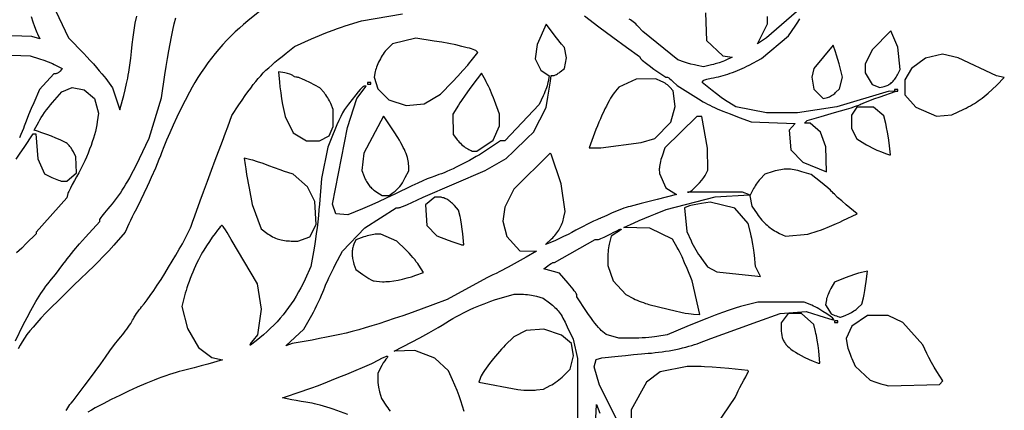
# Model space of a CAD drawing. Extents: x -6.4 to 6.4, y -6.4 to 6.4.
# Drawn here: x 0.1 to 6.4, y -1 to 1.5 of the extents above; entities that cross this region are included whole.
import ezdxf

# ---------------------------------------------------------------- set-up
doc = ezdxf.new("R2010")
doc.units = 0
doc.layers.add('LAYER_1', color=18, linetype='CONTINUOUS')

msp = doc.modelspace()

# ---------------------------------------------------------------- linework, layer by layer
at = {"layer": 'LAYER_1'}
for points in [[(0.3165, 1.6306), (0.4186, 1.4159), (0.5149, 1.3159), (0.5352, 1.2947), (0.5558, 1.2725), (0.5762, 1.2501), (0.5958, 1.2281), (0.614, 1.2071), (0.6304, 1.1879), (0.6442, 1.171), (0.6549, 1.1572), (0.6986, 1.0984), (0.7451, 0.9582), (0.7626, 1.0198), (0.7705, 1.05), (0.7794, 1.0864), (0.7881, 1.1246), (0.7954, 1.1599), (0.7987, 1.1775), (0.802, 1.1974), (0.8086, 1.2417), (0.8143, 1.287), (0.8166, 1.3084), (0.8185, 1.328), (0.8229, 1.3738), (0.8286, 1.4196), (0.8354, 1.4649), (0.8432, 1.5094), (0.8521, 1.553)], [(5.1108, 1.6358), (4.8564, 1.4157), (4.8004, 1.378), (4.8627, 1.5049), (4.8627, 1.5517)], [(1.6342, 1.5841), (1.5593, 1.5241), (1.532, 1.5014), (1.5049, 1.4777), (1.478, 1.4529), (1.4516, 1.4271), (1.4256, 1.4005), (1.4001, 1.373), (1.3752, 1.3447), (1.3509, 1.3159), (1.3273, 1.2864), (1.3044, 1.2564), (1.2824, 1.226), (1.2612, 1.1952), (1.241, 1.1642), (1.2218, 1.133), (1.2037, 1.1016), (1.1867, 1.0703), (1.1593, 1.017), (1.1328, 0.9638), (1.1075, 0.9114), (1.0837, 0.8605), (1.0618, 0.8117), (1.0421, 0.7659), (1.0249, 0.7238), (1.0106, 0.6861), (1.0031, 0.6661), (0.9936, 0.6423), (0.9706, 0.5871), (0.9445, 0.5276), (0.9313, 0.4983), (0.9184, 0.4707), (0.8576, 0.3418), (0.8417, 0.3138), (0.8336, 0.2988), (0.8236, 0.2787), (0.8129, 0.2562), (0.8027, 0.2337), (0.7796, 0.1817), (0.7066, 0.0993), (0.6741, 0.0633), (0.6395, 0.0262), (0.607, -0.0075), (0.5808, -0.0336), (0.4527, -0.1564), (0.3992, -0.2081), (0.3521, -0.2542), (0.3108, -0.2953), (0.2747, -0.3319), (0.2433, -0.3647), (0.2161, -0.3943), (0.1926, -0.4212), (0.1722, -0.4461), (0.1543, -0.4695), (0.1385, -0.4922), (0.1242, -0.5145), (0.1108, -0.5372), (0.0979, -0.5609)], [(0.4039, -0.9517), (0.4076, -0.9451), (0.4136, -0.9344), (0.4206, -0.9235), (0.4278, -0.9135), (0.4342, -0.9058), (0.4484, -0.8909), (0.5189, -0.7967), (0.5513, -0.753), (0.5875, -0.7036), (0.6231, -0.6545), (0.6535, -0.612), (0.6819, -0.5728), (0.7116, -0.5331), (0.7392, -0.4976), (0.751, -0.4828), (0.7611, -0.4708), (0.7702, -0.4598), (0.7796, -0.4478), (0.7889, -0.4353), (0.798, -0.4226), (0.8064, -0.4101), (0.814, -0.3982), (0.8205, -0.3873), (0.8257, -0.3777), (0.8307, -0.3683), (0.8368, -0.3579), (0.8437, -0.3469), (0.8512, -0.3355), (0.8591, -0.3241), (0.8672, -0.3132), (0.8752, -0.3029), (0.8829, -0.2937), (0.8991, -0.2739), (0.9177, -0.2494), (0.9381, -0.2211), (0.9601, -0.1893), (0.9831, -0.1549), (1.0069, -0.1185), (1.031, -0.0806), (1.055, -0.0419), (1.0785, -0.0031), (1.1013, 0.0351), (1.1227, 0.0723), (1.1425, 0.1076), (1.1603, 0.1406), (1.1757, 0.1705), (1.1882, 0.1967), (1.1933, 0.2082), (1.1976, 0.2185), (1.2076, 0.2452), (1.2221, 0.2848), (1.2564, 0.381), (1.2766, 0.4378), (1.3013, 0.5053), (1.3272, 0.5751), (1.3513, 0.6388), (1.3967, 0.7588), (1.4164, 0.8116), (1.4306, 0.8505), (1.4561, 0.922), (1.5023, 0.9905), (1.5227, 1.0207), (1.5418, 1.0484), (1.5597, 1.0737), (1.5768, 1.097), (1.5931, 1.1185), (1.6091, 1.1385), (1.6249, 1.1574), (1.6408, 1.1753), (1.657, 1.1925), (1.6739, 1.2094), (1.6916, 1.2261), (1.7104, 1.2431), (1.7306, 1.2604), (1.7523, 1.2785), (1.776, 1.2976), (1.8017, 1.3179), (1.8548, 1.3596), (1.9643, 1.4092), (1.9885, 1.4198), (2.0151, 1.4311), (2.0433, 1.4425), (2.0722, 1.4539), (2.1009, 1.4648), (2.1287, 1.475), (2.1545, 1.484), (2.1776, 1.4916), (2.2813, 1.5244), (2.5432, 1.569)], [(4.4688, 1.5746), (4.4755, 1.3981), (4.5795, 1.3014), (4.639, 1.293), (4.599, 1.2744), (4.59, 1.2704), (4.5795, 1.2662), (4.5558, 1.2577), (4.5309, 1.25), (4.519, 1.2467), (4.5079, 1.2439), (4.4567, 1.2322), (4.4168, 1.2397), (4.3981, 1.2438), (4.3765, 1.2494), (4.3548, 1.2557), (4.3355, 1.2621), (4.294, 1.277), (4.0714, 1.4561), (4.0397, 1.4899), (4.0327, 1.497), (4.025, 1.5042), (4.0167, 1.5112), (4.0082, 1.518), (3.9998, 1.5242), (3.9915, 1.5297), (3.9839, 1.5343)], [(0.1813, 1.5505), (0.1915, 1.5181), (0.2024, 1.4868), (0.2125, 1.4599), (0.2169, 1.4494), (0.2206, 1.4413), (0.2368, 1.4089), (0.1856, 1.4252), (-0.3929, 1.4425)], [(0.0814, -0.5084), (0.1309, -0.4083), (0.1551, -0.3603), (0.1779, -0.3171), (0.1997, -0.278), (0.2104, -0.2598), (0.221, -0.2423), (0.2316, -0.2255), (0.2422, -0.2092), (0.2529, -0.1933), (0.2639, -0.1778), (0.275, -0.1626), (0.2864, -0.1476), (0.3103, -0.1177), (0.3347, -0.0876), (0.3599, -0.0555), (0.3831, -0.0252), (0.4012, -0.0006), (0.4101, 0.0115), (0.422, 0.0267), (0.4527, 0.0639), (0.4889, 0.1064), (0.5267, 0.149), (0.6167, 0.2488), (0.6167, 0.2588), (0.617, 0.2601), (0.6178, 0.262), (0.6209, 0.2674), (0.6258, 0.2747), (0.6324, 0.2835), (0.6493, 0.3049), (0.67, 0.3291), (0.6839, 0.3452), (0.6974, 0.3614), (0.7105, 0.3778), (0.7232, 0.3945), (0.7357, 0.4116), (0.7479, 0.4292), (0.76, 0.4473), (0.7719, 0.4661), (0.7838, 0.4856), (0.7957, 0.5059), (0.8076, 0.5272), (0.8196, 0.5494), (0.8318, 0.5727), (0.8442, 0.5972), (0.8698, 0.65), (0.9307, 0.7789), (1.0097, 1.0338), (1.0315, 1.1809), (1.0396, 1.2337), (1.0478, 1.2841), (1.0561, 1.3323), (1.0646, 1.3783), (1.0732, 1.4222), (1.0821, 1.464), (1.0911, 1.5038), (1.1004, 1.5417)], [(3.7003, 1.5547), (3.791, 1.4862), (3.8798, 1.42), (3.9657, 1.3572), (4.0495, 1.2966), (4.0573, 1.2833), (4.0604, 1.2796), (4.0663, 1.274), (4.0746, 1.2669), (4.085, 1.2585), (4.1108, 1.2391), (4.1409, 1.2177), (4.2167, 1.1655), (4.2253, 1.1655), (4.2276, 1.165), (4.2308, 1.1635), (4.2349, 1.161), (4.2396, 1.1578), (4.2503, 1.1495), (4.2618, 1.1393), (4.2897, 1.1132), (4.3905, 1.0488), (4.4241, 1.0276), (4.4537, 1.0098), (4.4677, 1.0019), (4.4816, 0.9943), (4.4958, 0.9871), (4.5104, 0.9799), (4.5259, 0.9728), (4.5425, 0.9655), (4.5802, 0.9499), (4.6261, 0.9319), (4.6826, 0.9103), (4.759, 0.8814), (5.0384, 0.8715), (5.0019, 0.83), (5.012, 0.7044), (5.0875, 0.6269), (5.2393, 0.5642), (5.234, 0.7228), (5.1995, 0.8175), (5.1339, 0.8741), (5.0992, 0.8741), (5.1154, 0.8907), (5.2046, 0.9168), (5.2886, 0.9411), (5.3652, 0.9628), (5.3947, 0.9716), (5.4223, 0.9807), (5.445, 0.989), (5.4535, 0.9926), (5.4596, 0.9955), (5.4663, 0.9988), (5.4763, 1.0031), (5.5044, 1.0144), (5.54, 1.0278), (5.5794, 1.0418), (5.6759, 1.0754), (5.6375, 1.0759), (5.3048, 0.977), (5.0537, 0.9388), (4.8573, 0.9387), (4.6608, 0.9774), (4.6171, 1.0039), (4.6071, 1.0103), (4.5952, 1.0182), (4.5677, 1.0377), (4.5383, 1.0596), (4.5103, 1.0816), (4.4472, 1.1328), (4.4531, 1.1426), (4.4552, 1.1447), (4.459, 1.147), (4.4643, 1.1493), (4.4709, 1.1517), (4.4784, 1.154), (4.4869, 1.1562), (4.4959, 1.1582), (4.5053, 1.1599), (4.5207, 1.1626), (4.536, 1.1656), (4.5512, 1.1689), (4.5664, 1.1726), (4.5816, 1.1766), (4.5967, 1.1809), (4.6117, 1.1855), (4.6267, 1.1905), (4.6417, 1.1958), (4.6567, 1.2014), (4.6716, 1.2074), (4.6866, 1.2137), (4.7015, 1.2204), (4.7165, 1.2274), (4.7314, 1.2348), (4.7464, 1.2425), (4.8245, 1.2836), (4.9962, 1.4286), (5.0386, 1.4894), (5.0471, 1.5019), (5.0551, 1.5143), (5.0623, 1.5261), (5.0686, 1.5371)], [(3.9285, -1.0557), (3.7953, -0.7901), (3.7619, -0.674), (3.7736, -0.6283), (3.8094, -0.6176), (3.9131, -0.6064), (3.9603, -0.6015), (4.012, -0.5965), (4.062, -0.5919), (4.1041, -0.5884), (4.1261, -0.5865), (4.1482, -0.5842), (4.1706, -0.5816), (4.193, -0.5786), (4.2153, -0.5752), (4.2376, -0.5716), (4.2596, -0.5676), (4.2813, -0.5634), (4.3025, -0.5589), (4.3233, -0.5541), (4.3434, -0.5491), (4.3628, -0.544), (4.3815, -0.5386), (4.3992, -0.5331), (4.4159, -0.5275), (4.4316, -0.5217), (4.5019, -0.4953), (4.5789, -0.4673), (4.6784, -0.4316), (4.8027, -0.3864), (4.9446, -0.3344), (5.1083, -0.3223), (5.1902, -0.3484), (5.2228, -0.3586), (5.2512, -0.367), (5.2723, -0.3728), (5.2791, -0.3744), (5.283, -0.375), (5.2844, -0.3749), (5.2851, -0.3743), (5.2852, -0.3734), (5.2846, -0.3721), (5.2817, -0.3686), (5.2766, -0.364), (5.2696, -0.3583), (5.2609, -0.3519), (5.2399, -0.3373), (5.2157, -0.3218), (5.1904, -0.3067), (5.178, -0.2997), (5.1662, -0.2934), (5.1552, -0.288), (5.1453, -0.2835), (5.0974, -0.2634), (4.8027, -0.2643), (4.7247, -0.2833), (4.6921, -0.2918), (4.6573, -0.3021), (4.6195, -0.3144), (4.5776, -0.3291), (4.5308, -0.3465), (4.478, -0.3671), (4.4183, -0.3912), (4.3507, -0.419), (4.2261, -0.4708), (4.1597, -0.4819), (4.1445, -0.4841), (4.127, -0.4862), (4.1076, -0.488), (4.0871, -0.4897), (4.066, -0.491), (4.045, -0.4921), (4.0248, -0.4927), (4.0059, -0.493), (3.9186, -0.493), (3.8374, -0.4698), (3.8059, -0.4426), (3.7983, -0.4352), (3.7888, -0.4247), (3.7777, -0.4115), (3.7655, -0.396), (3.7525, -0.3789), (3.7392, -0.3606), (3.7258, -0.3415), (3.7127, -0.3223), (3.6511, -0.2291), (3.6511, -0.2177), (3.6508, -0.2162), (3.65, -0.2141), (3.6468, -0.2082), (3.6416, -0.2003), (3.6348, -0.1908), (3.6266, -0.1799), (3.6172, -0.168), (3.6068, -0.1553), (3.5956, -0.1422), (3.5401, -0.0783), (3.441, -0.0527), (3.4669, -0.0322), (3.4776, -0.0242), (3.4875, -0.0176), (3.4955, -0.0132), (3.4984, -0.0119), (3.5004, -0.0115), (3.508, -0.0112), (3.7675, 0.1345), (3.7842, 0.1345), (3.7888, 0.1352), (3.7955, 0.1371), (3.804, 0.1402), (3.814, 0.1444), (3.8251, 0.1493), (3.8371, 0.155), (3.8496, 0.1613), (3.8622, 0.1681), (3.8864, 0.181), (3.9059, 0.1907), (3.9205, 0.1973), (3.9257, 0.1993), (3.9296, 0.2004), (3.932, 0.2008), (3.9327, 0.2006), (3.933, 0.2002), (3.9325, 0.1988), (3.9303, 0.1965), (3.9266, 0.1933), (3.9212, 0.1892), (3.9052, 0.1782), (3.87, 0.155), (3.8588, 0.1139), (3.8566, 0.1046), (3.8545, 0.0939), (3.8526, 0.0821), (3.851, 0.0697), (3.8496, 0.057), (3.8486, 0.0444), (3.8479, 0.0323), (3.8477, 0.021), (3.8476, -0.0308), (3.8813, -0.1289), (3.9622, -0.2149), (4.0113, -0.2401), (4.0222, -0.2455), (4.0343, -0.2509), (4.0472, -0.2564), (4.0605, -0.2616), (4.0737, -0.2665), (4.0866, -0.271), (4.0987, -0.2747), (4.1096, -0.2777), (4.2321, -0.3081), (4.2763, -0.3187), (4.3113, -0.3267), (4.3388, -0.3324), (4.3603, -0.3363), (4.3775, -0.3386), (4.392, -0.3397), (4.4337, -0.3418), (4.3839, -0.1289), (4.3514, -0.0486), (4.3364, -0.0132), (4.3196, 0.0237), (4.3031, 0.0577), (4.2955, 0.0724), (4.2888, 0.0846), (4.2586, 0.1375), (4.1156, 0.2062), (3.9488, 0.2105), (4.0155, 0.2412), (4.0468, 0.2552), (4.0826, 0.2706), (4.1185, 0.2856), (4.1501, 0.2982), (4.218, 0.3245), (4.5298, 0.4062), (4.7481, 0.418), (4.7045, 0.4362), (4.3552, 0.4356), (4.363, 0.4363), (4.3667, 0.4374), (4.3716, 0.44), (4.3774, 0.4439), (4.3839, 0.4489), (4.3911, 0.455), (4.3987, 0.4619), (4.4148, 0.4775), (4.4308, 0.4945), (4.4455, 0.5118), (4.452, 0.52), (4.4577, 0.5278), (4.4625, 0.535), (4.4661, 0.5415), (4.4831, 0.5753), (4.4823, 0.7141), (4.4463, 0.9152), (4.4138, 0.9152), (4.2098, 0.7169), (4.1924, 0.6647), (4.1889, 0.6536), (4.1857, 0.6421), (4.1828, 0.6305), (4.1802, 0.6193), (4.1781, 0.6086), (4.1766, 0.5989), (4.1756, 0.5904), (4.1753, 0.5836), (4.1755, 0.5547), (4.2165, 0.4621), (4.2841, 0.4211), (4.1614, 0.389), (4.0603, 0.3629), (3.9895, 0.3452), (3.9782, 0.3422), (3.965, 0.3381), (3.9504, 0.3332), (3.9348, 0.3275), (3.9187, 0.3213), (3.9025, 0.3147), (3.8869, 0.308), (3.8722, 0.3012), (3.8452, 0.2887), (3.8224, 0.2784), (3.806, 0.2715), (3.801, 0.2696), (3.7985, 0.269), (3.7961, 0.2684), (3.7916, 0.2666), (3.7771, 0.2602), (3.7565, 0.2503), (3.7314, 0.238), (3.6742, 0.2089), (3.6453, 0.1937), (3.6184, 0.1792), (3.5947, 0.1668), (3.5664, 0.1529), (3.5372, 0.1391), (3.5105, 0.1272), (3.4518, 0.1022), (3.4898, 0.1379), (3.4975, 0.1454), (3.5048, 0.153), (3.5117, 0.1608), (3.5182, 0.1687), (3.5244, 0.1767), (3.5302, 0.1849), (3.5357, 0.1933), (3.5407, 0.2019), (3.5455, 0.2106), (3.5498, 0.2195), (3.5538, 0.2285), (3.5575, 0.2378), (3.5608, 0.2473), (3.5638, 0.257), (3.5664, 0.2669), (3.5688, 0.277), (3.5763, 0.3131), (3.5508, 0.4875), (3.4873, 0.6762), (3.4811, 0.6826), (3.2507, 0.4539), (3.1936, 0.3405), (3.1797, 0.2512), (3.2051, 0.1544), (3.2888, 0.0623), (3.3937, 0.0602), (3.3287, 0.0227), (3.2703, -0.0103), (3.2132, -0.0414), (3.1607, -0.0688), (3.1372, -0.0806), (3.1161, -0.0907), (3.0781, -0.1086), (2.827, -0.2473), (2.7343, -0.2812), (2.6027, -0.3288), (2.5443, -0.3494), (2.4902, -0.3681), (2.4398, -0.3851), (2.3924, -0.4006), (2.3476, -0.4146), (2.3048, -0.4274), (2.2635, -0.439), (2.2231, -0.4498), (2.183, -0.4598), (2.1427, -0.4692), (2.1016, -0.4781), (2.0592, -0.4868), (2.0149, -0.4953), (1.9682, -0.5039), (1.8406, -0.5269), (1.801, -0.5411), (1.9144, -0.4358), (1.965, -0.3458), (1.9757, -0.3262), (1.9867, -0.3052), (1.9977, -0.2833), (2.0084, -0.2613), (2.0185, -0.2397), (2.0276, -0.2192), (2.0354, -0.2006), (2.0417, -0.1844), (2.0479, -0.1683), (2.0555, -0.1499), (2.0643, -0.1297), (2.0739, -0.1085), (2.084, -0.0869), (2.0943, -0.0655), (2.1046, -0.045), (2.1145, -0.026), (2.1612, 0.0611), (2.3031, 0.2077), (2.5019, 0.3362), (2.5163, 0.3362), (2.5206, 0.3369), (2.5275, 0.3388), (2.5366, 0.3419), (2.5475, 0.346), (2.5734, 0.3566), (2.6024, 0.3696), (2.6742, 0.4029), (3.0672, 0.5729), (3.202, 0.6502), (3.2492, 0.6953), (3.3357, 0.7787), (3.3751, 0.8171), (3.4552, 0.9736), (3.466, 1.0388), (3.4826, 1.1403), (3.4884, 1.1767), (3.5028, 1.1767), (3.5063, 1.1772), (3.5106, 1.1785), (3.5155, 1.1805), (3.521, 1.1832), (3.5268, 1.1865), (3.5328, 1.1902), (3.5388, 1.1944), (3.5445, 1.1988), (3.5719, 1.2209), (3.5851, 1.2888), (3.5723, 1.3545), (3.5541, 1.3749), (3.5438, 1.387), (3.5295, 1.405), (3.513, 1.4264), (3.4962, 1.4488), (3.4566, 1.5024), (3.3977, 1.3728), (3.3867, 1.2813), (3.4224, 1.2106), (3.4756, 1.1748), (3.4691, 1.1393), (3.4673, 1.1311), (3.4646, 1.1211), (3.4611, 1.1099), (3.4571, 1.0978), (3.4476, 1.0724), (3.4425, 1.0598), (3.4373, 1.0478), (3.412, 0.9918), (3.1929, 0.7621), (3.1654, 0.762), (3.089, 0.7104), (3.0704, 0.6981), (3.0511, 0.6858), (3.0311, 0.6734), (3.0106, 0.6612), (2.9898, 0.6492), (2.9687, 0.6373), (2.9474, 0.6258), (2.9262, 0.6146), (2.9052, 0.6039), (2.8844, 0.5936), (2.864, 0.584), (2.8442, 0.5749), (2.8251, 0.5666), (2.8067, 0.5591), (2.7893, 0.5524), (2.773, 0.5466), (2.7477, 0.5379), (2.7238, 0.529), (2.6991, 0.5192), (2.6717, 0.5074), (2.6395, 0.4928), (2.6005, 0.4745), (2.4941, 0.4232), (2.4424, 0.3985), (2.3862, 0.3725), (2.3323, 0.3482), (2.2875, 0.3289), (2.1955, 0.2903), (2.1179, 0.297), (2.097, 0.3586), (2.1919, 0.8461), (2.2516, 1.0294), (2.3112, 1.1095), (2.3001, 1.1095), (2.2981, 1.1093), (2.2959, 1.1085), (2.2934, 1.1072), (2.2905, 1.1052), (2.2833, 1.0987), (2.2737, 1.0885), (2.261, 1.0736), (2.2447, 1.0536), (2.1982, 0.9947), (2.1857, 0.9778), (2.1736, 0.9594), (2.1616, 0.939), (2.1496, 0.9163), (2.1373, 0.8909), (2.1246, 0.8624), (2.1112, 0.8305), (2.097, 0.7947), (2.0684, 0.7209), (2.0276, 0.5211), (2.0143, 0.3586), (2.0112, 0.3236), (2.0075, 0.2863), (2.0034, 0.2479), (1.9989, 0.2095), (1.9942, 0.1723), (1.9895, 0.1375), (1.9849, 0.1061), (1.9805, 0.0793), (1.9599, -0.0376), (1.9231, -0.1169), (1.9096, -0.145), (1.8957, -0.1723), (1.8813, -0.1988), (1.8664, -0.2246), (1.8509, -0.2497), (1.8348, -0.274), (1.8181, -0.2978), (1.8008, -0.321), (1.7828, -0.3436), (1.764, -0.3657), (1.7445, -0.3874), (1.7242, -0.4087), (1.7031, -0.4296), (1.6812, -0.4502), (1.6583, -0.4706), (1.6346, -0.4907), (1.6118, -0.5092), (1.5943, -0.5228), (1.5819, -0.5317), (1.5777, -0.5343), (1.5747, -0.5357), (1.5729, -0.5359), (1.5725, -0.5355), (1.5724, -0.5349), (1.5732, -0.5327), (1.5751, -0.5293), (1.5825, -0.5191), (1.5947, -0.5041), (1.6232, -0.4703), (1.6455, -0.3071), (1.6192, -0.147), (1.4517, 0.1352), (1.4263, 0.1797), (1.4159, 0.1969), (1.4063, 0.211), (1.4021, 0.2163), (1.3985, 0.2204), (1.3956, 0.2229), (1.3945, 0.2235), (1.3936, 0.2237), (1.3914, 0.2227), (1.3881, 0.2198), (1.3837, 0.2153), (1.3784, 0.2093), (1.3654, 0.1932), (1.3499, 0.1727), (1.3326, 0.1488), (1.3144, 0.1225), (1.2961, 0.0951), (1.2785, 0.0676), (1.2703, 0.0539), (1.2618, 0.0387), (1.2531, 0.0223), (1.2442, 0.0048), (1.2353, -0.0137), (1.2264, -0.0329), (1.2177, -0.0526), (1.2091, -0.0726), (1.2008, -0.0928), (1.1928, -0.113), (1.1852, -0.133), (1.1781, -0.1525), (1.1717, -0.1715), (1.1658, -0.1897), (1.1607, -0.2069), (1.1564, -0.223), (1.1394, -0.2914), (1.1742, -0.4315), (1.2443, -0.5511), (1.329, -0.6152), (1.3971, -0.6308), (1.3044, -0.6571), (1.2627, -0.6686), (1.218, -0.6805), (1.1755, -0.6913), (1.1406, -0.6998), (1.1223, -0.7044), (1.1027, -0.7099), (1.0818, -0.7163), (1.0598, -0.7235), (1.0367, -0.7314), (1.0127, -0.7401), (0.9879, -0.7494), (0.9623, -0.7594), (0.9095, -0.781), (0.855, -0.8044), (0.7998, -0.8294), (0.7446, -0.8553), (0.6903, -0.882), (0.6378, -0.9088), (0.5878, -0.9356), (0.5641, -0.9487), (0.5413, -0.9617)], [(-0.3711, 1.3202), (0.1746, 1.3015), (0.2347, 1.2827), (0.2613, 1.2737), (0.2893, 1.263), (0.3155, 1.252), (0.3268, 1.2468), (0.3365, 1.2421), (0.3782, 1.2202), (0.3651, 1.2041), (0.3622, 1.2008), (0.359, 1.1978), (0.3555, 1.1951), (0.3519, 1.1927), (0.3483, 1.1907), (0.3448, 1.1892), (0.3414, 1.1883), (0.3384, 1.1879), (0.3248, 1.1879), (0.234, 1.0868), (0.1972, 1.0038), (0.1811, 0.9663), (0.1644, 0.9257), (0.1492, 0.8867), (0.1374, 0.8544), (0.1317, 0.8391), (0.1246, 0.8212), (0.1161, 0.8013), (0.1067, 0.78)], [(0.0853, 0.6459), (0.1108, 0.6829), (0.1359, 0.72), (0.1937, 0.8069), (0.2097, 0.8069), (0.2242, 0.6466), (0.2648, 0.5525), (0.3132, 0.5284), (0.3234, 0.5235), (0.3338, 0.519), (0.3442, 0.5149), (0.3542, 0.5114), (0.3636, 0.5084), (0.372, 0.5062), (0.3792, 0.5048), (0.3849, 0.5043), (0.4081, 0.5043), (0.4694, 0.5584), (0.4657, 0.6588), (0.4495, 0.6909), (0.4459, 0.6977), (0.4417, 0.7047), (0.4322, 0.7188), (0.4272, 0.7254), (0.4223, 0.7314), (0.4176, 0.7366), (0.4132, 0.7409), (0.409, 0.744), (0.4031, 0.7478), (0.3955, 0.752), (0.3864, 0.7567), (0.3645, 0.7671), (0.3386, 0.7785), (0.3099, 0.7903), (0.2798, 0.802), (0.2495, 0.813), (0.2203, 0.8228), (0.2005, 0.8292), (0.2289, 0.8828), (0.2358, 0.895), (0.2446, 0.909), (0.2549, 0.9244), (0.2664, 0.9407), (0.2786, 0.9574), (0.2913, 0.9739), (0.304, 0.9898), (0.3165, 1.0046), (0.3756, 1.0727), (0.4417, 1.1008), (0.5178, 1.0862), (0.5836, 1.0294), (0.608, 0.9363), (0.6008, 0.8811), (0.5979, 0.8621), (0.5941, 0.8422), (0.5893, 0.8214), (0.5836, 0.7999), (0.5771, 0.7777), (0.5697, 0.7548), (0.5615, 0.7314), (0.5525, 0.7075), (0.5428, 0.6832), (0.5323, 0.6586), (0.5211, 0.6338), (0.5093, 0.6088), (0.4969, 0.5837), (0.4838, 0.5587), (0.4702, 0.5337), (0.4561, 0.5088), (0.4425, 0.4846), (0.4302, 0.4609), (0.4205, 0.4404), (0.4171, 0.4323), (0.4148, 0.4259), (0.4068, 0.4002), (0.2128, 0.181), (0.2128, 0.1697), (0.1501, 0.1087), (0.1207, 0.0805), (0.087, 0.0489)], [(2.9337, -0.9586), (2.9237, -0.9244), (2.913, -0.8909), (2.9015, -0.8578), (2.8889, -0.8247), (2.8753, -0.7912), (2.8604, -0.7569), (2.835, -0.6997), (2.748, -0.6191), (2.6206, -0.5702), (2.4887, -0.5752), (2.6, -0.5175), (2.6516, -0.49), (2.71, -0.4576), (2.768, -0.4244), (2.7945, -0.4088), (2.8183, -0.3945), (2.8409, -0.3809), (2.8633, -0.3678), (2.8856, -0.3553), (2.9077, -0.3433), (2.9297, -0.3318), (2.9516, -0.3208), (2.9735, -0.3103), (2.9953, -0.3003), (3.0171, -0.2907), (3.0388, -0.2816), (3.0607, -0.273), (3.0825, -0.2647), (3.1044, -0.257), (3.1264, -0.2496), (3.1486, -0.2427), (3.1708, -0.2361), (3.2523, -0.2129), (3.3016, -0.213), (3.3124, -0.2133), (3.3242, -0.214), (3.3366, -0.2151), (3.3491, -0.2166), (3.3616, -0.2185), (3.3735, -0.2206), (3.3844, -0.2229), (3.3941, -0.2253), (3.4372, -0.2376), (3.4759, -0.2673), (3.4953, -0.2827), (3.5038, -0.29), (3.5117, -0.2971), (3.519, -0.3043), (3.5259, -0.3116), (3.5324, -0.3192), (3.5386, -0.3272), (3.5447, -0.3357), (3.5507, -0.3448), (3.5567, -0.3547), (3.5627, -0.3655), (3.5756, -0.3904), (3.59, -0.4203), (3.6269, -0.4987), (3.6556, -0.622), (3.6547, -1.0703)], [(2.194, -0.9769), (2.1012, -0.9438), (2.0814, -0.937), (2.0608, -0.9304), (2.04, -0.9241), (2.0196, -0.9183), (2.0002, -0.9131), (1.9823, -0.9088), (1.9667, -0.9054), (1.9538, -0.9032), (1.9279, -0.8993), (1.8976, -0.8942), (1.8668, -0.8886), (1.8392, -0.8831), (1.7792, -0.8706), (1.9047, -0.8287), (1.9331, -0.8189), (1.9659, -0.8072), (2.0019, -0.7939), (2.0398, -0.7795), (2.1171, -0.7493), (2.1541, -0.7344), (2.1885, -0.7201), (2.3468, -0.6534), (2.3927, -0.6293), (2.4115, -0.6197), (2.4263, -0.6126), (2.4371, -0.6082), (2.441, -0.607), (2.4441, -0.6064), (2.4462, -0.6064), (2.4474, -0.6071), (2.4478, -0.6085), (2.4473, -0.6105), (2.446, -0.6131), (2.4438, -0.6164), (2.4371, -0.6248), (2.4292, -0.6352), (2.4201, -0.6492), (2.4108, -0.6648), (2.4027, -0.6803), (2.385, -0.7161), (2.385, -0.7531), (2.3853, -0.7614), (2.386, -0.7708), (2.3884, -0.7917), (2.3921, -0.8131), (2.3943, -0.8232), (2.3966, -0.8325), (2.408, -0.8749), (2.4407, -0.9246), (2.4479, -0.935), (2.4557, -0.9456), (2.464, -0.956)], [(4.504, -1.0937), (4.6576, -0.87), (4.6698, -0.8413), (4.677, -0.8259), (4.6877, -0.8051), (4.7004, -0.7819), (4.7136, -0.7587), (4.7256, -0.7375), (4.7347, -0.7196), (4.738, -0.7125), (4.7403, -0.7069), (4.7414, -0.7031), (4.7414, -0.7019), (4.7412, -0.7013), (4.7372, -0.6976), (4.6171, -0.685), (4.5648, -0.6801), (4.511, -0.6761), (4.4621, -0.6734), (4.4414, -0.6726), (4.4243, -0.6724), (4.3516, -0.6724), (4.1806, -0.706), (4.0932, -0.7706), (3.9957, -0.947), (3.995, -1.0867)], [(3.7699, -1.0423), (3.7768, -0.9134), (3.796, -0.969)]]:
    msp.add_lwpolyline(points, dxfattribs=at)
for points in [[(5.5287, 1.1199), (5.5777, 1.1002), (5.605, 1.1064), (5.6114, 1.108), (5.6176, 1.1101), (5.6238, 1.1126), (5.6297, 1.1155), (5.6356, 1.1188), (5.6413, 1.1225), (5.6468, 1.1266), (5.6522, 1.1311), (5.6574, 1.1361), (5.6624, 1.1414), (5.6673, 1.1471), (5.672, 1.1532), (5.6766, 1.1597), (5.681, 1.1666), (5.6852, 1.1739), (5.6892, 1.1815), (5.7058, 1.2144), (5.6917, 1.3555), (5.6477, 1.4608), (5.5279, 1.3393), (5.4849, 1.2481), (5.485, 1.1935)], [(2.4559, 1.0217), (2.5651, 0.9865), (2.6807, 0.9959), (2.7834, 1.0576), (2.8601, 1.1368), (2.8932, 1.1718), (2.9267, 1.2085), (2.9567, 1.2426), (2.9691, 1.2573), (2.9792, 1.2697), (3.0215, 1.3234), (3.0116, 1.3326), (3.0075, 1.3354), (3.0011, 1.3384), (2.9924, 1.3418), (2.9816, 1.3454), (2.9688, 1.3492), (2.9543, 1.3532), (2.9205, 1.3616), (2.8812, 1.3702), (2.8378, 1.3789), (2.7913, 1.3872), (2.743, 1.395), (2.6262, 1.4128), (2.4783, 1.3776), (2.4524, 1.3528), (2.446, 1.3462), (2.4394, 1.3388), (2.4328, 1.3307), (2.4263, 1.3219), (2.4198, 1.3125), (2.4134, 1.3027), (2.4072, 1.2926), (2.4013, 1.2822), (2.3956, 1.2717), (2.3903, 1.2611), (2.3854, 1.2505), (2.381, 1.2401), (2.377, 1.23), (2.3737, 1.2202), (2.3709, 1.2108), (2.3688, 1.202), (2.3614, 1.1656), (2.3854, 1.0911)], [(5.158, 1.0896), (5.2163, 1.0297), (5.2442, 1.0368), (5.2503, 1.0387), (5.2569, 1.0414), (5.2639, 1.0448), (5.2711, 1.0487), (5.2781, 1.0531), (5.2849, 1.0578), (5.2911, 1.0626), (5.2966, 1.0675), (5.3212, 1.091), (5.3411, 1.1649), (5.3257, 1.2241), (5.3185, 1.2504), (5.3105, 1.2785), (5.3024, 1.3049), (5.2955, 1.3263), (5.2807, 1.3694), (5.1576, 1.2205), (5.1441, 1.1654)], [(5.8069, 0.9763), (5.9379, 0.9186), (6.0361, 0.9265), (6.1115, 0.9624), (6.126, 0.9695), (6.1399, 0.9766), (6.1534, 0.9838), (6.1664, 0.9912), (6.1791, 0.9988), (6.1915, 1.0067), (6.2038, 1.015), (6.216, 1.0237), (6.2282, 1.0328), (6.2405, 1.0425), (6.2529, 1.0528), (6.2657, 1.0638), (6.2923, 1.088), (6.321, 1.1155), (6.3691, 1.1629), (6.3199, 1.1745), (6.0767, 1.2882), (5.9768, 1.3111), (5.868, 1.2872), (5.7789, 1.2209), (5.736, 1.1487), (5.7359, 1.0531)], [(1.8472, 0.8125), (1.932, 0.7624), (2.0149, 0.7621), (2.0751, 0.794), (2.1012, 0.8528), (2.1012, 0.9611), (2.0854, 0.9988), (2.0817, 1.0071), (2.0772, 1.016), (2.072, 1.0252), (2.0665, 1.0346), (2.0606, 1.0438), (2.0546, 1.0526), (2.0488, 1.0606), (2.0431, 1.0675), (2.0167, 1.0984), (1.9525, 1.1318), (1.9262, 1.1448), (1.9022, 1.1555), (1.8918, 1.1596), (1.883, 1.1627), (1.8761, 1.1647), (1.8714, 1.1654), (1.8678, 1.1656), (1.864, 1.1662), (1.8564, 1.1684), (1.8528, 1.1698), (1.8495, 1.1715), (1.8466, 1.1734), (1.8441, 1.1754), (1.8412, 1.1775), (1.8369, 1.1798), (1.8314, 1.1821), (1.825, 1.1845), (1.81, 1.1889), (1.8019, 1.1909), (1.7936, 1.1925), (1.7534, 1.1999), (1.7592, 1.1351), (1.7627, 1.1038), (1.7678, 1.0665), (1.7738, 1.028), (1.7801, 0.9927), (1.7951, 0.9152)], [(2.9415, 0.72), (2.9492, 0.715), (2.957, 0.7103), (2.9648, 0.706), (2.9724, 0.7022), (2.9795, 0.6991), (2.986, 0.6968), (2.9915, 0.6953), (2.996, 0.6948), (3.0143, 0.6948), (3.1191, 0.7661), (3.1595, 0.8573), (3.1599, 0.9309), (3.1273, 1.0174), (3.1202, 1.0356), (3.1126, 1.0544), (3.0967, 1.0911), (3.0889, 1.1081), (3.0816, 1.1234), (3.0749, 1.1366), (3.0691, 1.147), (3.0435, 1.1902), (2.9892, 1.119), (2.9653, 1.0867), (2.9403, 1.0515), (2.9172, 1.0175), (2.9073, 1.0023), (2.899, 0.989), (2.863, 0.9302), (2.8645, 0.8021), (2.885, 0.7737), (2.8898, 0.7675), (2.8958, 0.7607), (2.9026, 0.7535), (2.91, 0.7462), (2.9179, 0.739), (2.9259, 0.7321), (2.9339, 0.7257)], [(2.3195, 1.1207), (2.3413, 1.1207), (2.3413, 1.1319), (2.3195, 1.1319)], [(3.7544, 0.7873), (3.7285, 0.7172), (3.8028, 0.7172), (4.0605, 0.7517), (4.1477, 0.7756), (4.2492, 0.8798), (4.2755, 0.9804), (4.2623, 1.0798), (4.2432, 1.1018), (4.2387, 1.1065), (4.2331, 1.1115), (4.2266, 1.1167), (4.2195, 1.1218), (4.2119, 1.1268), (4.2042, 1.1314), (4.1965, 1.1355), (4.1891, 1.139), (4.1539, 1.1543), (4.0277, 1.1541), (3.9186, 1.1015), (3.8969, 1.0765), (3.8898, 1.0677), (3.8822, 1.0572), (3.8742, 1.0451), (3.8658, 1.0314), (3.8571, 1.0163), (3.8481, 1), (3.8389, 0.9824), (3.8295, 0.9637), (3.82, 0.9441), (3.8104, 0.9235), (3.8008, 0.9022), (3.7913, 0.8801), (3.7818, 0.8575), (3.7724, 0.8344), (3.7633, 0.811)], [(5.6704, 1.0759), (5.6923, 1.0759), (5.6923, 1.0871), (5.6704, 1.0871)], [(5.5825, 0.6929), (5.6195, 0.6794), (5.6321, 0.6751), (5.6385, 0.6733), (5.6447, 0.6724), (5.6361, 0.7481), (5.6318, 0.7812), (5.6263, 0.8156), (5.6204, 0.8471), (5.6175, 0.8605), (5.6147, 0.8716), (5.602, 0.9196), (5.5378, 0.975), (5.4315, 0.975), (5.3976, 0.9252), (5.3976, 0.8394), (5.4304, 0.7741), (5.4816, 0.7429), (5.4929, 0.7362), (5.5054, 0.7293), (5.5323, 0.7153), (5.5591, 0.7026), (5.5715, 0.6973)], [(2.3795, 0.4355), (2.4123, 0.4147), (2.4565, 0.4147), (2.4835, 0.4338), (2.4954, 0.4426), (2.506, 0.4514), (2.5154, 0.4607), (2.5243, 0.4708), (2.5327, 0.4823), (2.5413, 0.4955), (2.5502, 0.511), (2.5599, 0.5291), (2.5814, 0.5707), (2.5814, 0.6033), (2.5811, 0.6133), (2.5802, 0.6236), (2.5786, 0.6341), (2.5763, 0.645), (2.5734, 0.6562), (2.5697, 0.6678), (2.5653, 0.6799), (2.5601, 0.6926), (2.5542, 0.7058), (2.5474, 0.7196), (2.5398, 0.734), (2.5314, 0.7492), (2.5221, 0.7652), (2.512, 0.7819), (2.4889, 0.8181), (2.4265, 0.9134), (2.4214, 0.9189), (2.2967, 0.6839), (2.2838, 0.5723), (2.298, 0.5355), (2.3049, 0.5189), (2.3086, 0.5112), (2.3125, 0.5039), (2.3165, 0.497), (2.3207, 0.4903), (2.3252, 0.484), (2.3299, 0.4779), (2.3349, 0.4721), (2.3402, 0.4664), (2.3459, 0.461), (2.3518, 0.4557), (2.3581, 0.4505), (2.3649, 0.4454)], [(1.7529, 0.1363), (1.7613, 0.1341), (1.7708, 0.132), (1.7811, 0.1301), (1.792, 0.1284), (1.803, 0.127), (1.8139, 0.1259), (1.8242, 0.1252), (1.8338, 0.1249), (1.8774, 0.1245), (1.9538, 0.1513), (1.9934, 0.2297), (1.9844, 0.3754), (1.9382, 0.4683), (1.8461, 0.5492), (1.8126, 0.5598), (1.7928, 0.5665), (1.7634, 0.577), (1.6919, 0.6032), (1.6552, 0.6166), (1.6199, 0.6287), (1.5901, 0.6382), (1.5784, 0.6415), (1.5696, 0.6438), (1.5347, 0.6515), (1.5409, 0.6087), (1.5449, 0.5839), (1.5512, 0.5477), (1.5671, 0.4612), (1.5871, 0.3564), (1.644, 0.2034), (1.6799, 0.1753), (1.6878, 0.1694), (1.6967, 0.1635), (1.7062, 0.1578), (1.7161, 0.1523), (1.726, 0.1472), (1.7356, 0.1427), (1.7447, 0.139)], [(4.9396, 0.1738), (4.9773, 0.1563), (5.1192, 0.1675), (5.1847, 0.1892), (5.1997, 0.1945), (5.2174, 0.2011), (5.2579, 0.2174), (5.3012, 0.2358), (5.3222, 0.2453), (5.342, 0.2544), (5.4337, 0.2979), (5.3638, 0.3554), (5.3352, 0.3794), (5.3091, 0.4024), (5.2884, 0.4218), (5.281, 0.4293), (5.2759, 0.4349), (5.2711, 0.4403), (5.2643, 0.447), (5.2461, 0.4637), (5.2236, 0.4828), (5.1995, 0.502), (5.1411, 0.547), (5.0818, 0.5649), (5.0684, 0.5688), (5.0557, 0.5722), (5.0436, 0.5751), (5.032, 0.5774), (5.0209, 0.5793), (5.0101, 0.5806), (4.9996, 0.5815), (4.9892, 0.5818), (4.9788, 0.5816), (4.9684, 0.5809), (4.9579, 0.5797), (4.9471, 0.578), (4.936, 0.5758), (4.9244, 0.5731), (4.9124, 0.5699), (4.8997, 0.5662), (4.8455, 0.5497), (4.8171, 0.5186), (4.8111, 0.5116), (4.8047, 0.5035), (4.7981, 0.4947), (4.7916, 0.4855), (4.7854, 0.476), (4.7796, 0.4667), (4.7745, 0.4578), (4.7701, 0.4495), (4.7514, 0.4116), (4.7641, 0.3464), (4.7974, 0.2968), (4.8044, 0.2867), (4.8116, 0.2769), (4.8192, 0.2674), (4.8269, 0.2583), (4.835, 0.2494), (4.8433, 0.2409), (4.8518, 0.2327), (4.8606, 0.2249), (4.8697, 0.2173), (4.8789, 0.2101), (4.8885, 0.2032), (4.8982, 0.1967), (4.9082, 0.1904), (4.9185, 0.1846), (4.9289, 0.179)], [(2.7615, 0.1582), (2.8325, 0.1303), (2.8612, 0.1194), (2.8869, 0.1104), (2.9068, 0.1041), (2.9138, 0.1024), (2.9182, 0.1016), (2.9329, 0.1009), (2.9255, 0.1709), (2.9218, 0.2013), (2.9173, 0.2322), (2.9125, 0.2601), (2.9102, 0.2718), (2.908, 0.2813), (2.898, 0.3217), (2.8724, 0.35), (2.8603, 0.3627), (2.8542, 0.3684), (2.8481, 0.3736), (2.8421, 0.3784), (2.836, 0.3828), (2.83, 0.3868), (2.8239, 0.3903), (2.8178, 0.3934), (2.8117, 0.3961), (2.8056, 0.3983), (2.7995, 0.4002), (2.7933, 0.4016), (2.7871, 0.4026), (2.7809, 0.4032), (2.7746, 0.4034), (2.7481, 0.4034), (2.6882, 0.3551), (2.6975, 0.2231)], [(4.5407, -0.0713), (4.8027, -0.0979), (4.8196, -0.1009), (4.7879, -0.0378), (4.7806, 0.0343), (4.7789, 0.0501), (4.7765, 0.0674), (4.7706, 0.1042), (4.7637, 0.1403), (4.7601, 0.1566), (4.7566, 0.1711), (4.7397, 0.2356), (4.6549, 0.3345), (4.4976, 0.3712), (4.4428, 0.3635), (4.4194, 0.3597), (4.3964, 0.3551), (4.3763, 0.3503), (4.3682, 0.3479), (4.3619, 0.3457), (4.3358, 0.3356), (4.3508, 0.1849), (4.3768, 0.1264), (4.3828, 0.1136), (4.39, 0.0995), (4.3981, 0.0846), (4.4068, 0.0694), (4.4159, 0.0543), (4.425, 0.0398), (4.434, 0.0263), (4.4425, 0.0144), (4.4823, -0.0392)], [(2.3522, -0.1263), (2.3564, -0.1276), (2.3622, -0.1289), (2.3773, -0.1311), (2.3954, -0.1328), (2.4145, -0.1336), (2.4249, -0.1336), (2.4361, -0.1332), (2.4479, -0.1324), (2.4602, -0.1312), (2.4864, -0.1278), (2.5139, -0.123), (2.5423, -0.117), (2.5708, -0.1099), (2.5991, -0.1018), (2.6264, -0.0928), (2.6767, -0.0751), (2.6461, -0.0285), (2.6388, -0.018), (2.6299, -0.0062), (2.6196, 0.0066), (2.6083, 0.02), (2.5964, 0.0335), (2.5842, 0.0468), (2.572, 0.0595), (2.5603, 0.0711), (2.5052, 0.124), (2.405, 0.1681), (2.3751, 0.1681), (2.3681, 0.1677), (2.3596, 0.1667), (2.3499, 0.1651), (2.3394, 0.163), (2.3284, 0.1604), (2.3173, 0.1575), (2.3062, 0.1543), (2.2957, 0.1508), (2.2461, 0.1334), (2.2337, 0.1054), (2.2309, 0.0987), (2.2285, 0.0917), (2.2265, 0.0845), (2.2248, 0.0771), (2.2235, 0.0696), (2.2226, 0.0619), (2.222, 0.054), (2.2218, 0.046), (2.222, 0.0379), (2.2225, 0.0297), (2.2234, 0.0214), (2.2246, 0.013), (2.2263, 0.0045), (2.2282, -0.0039), (2.2306, -0.0125), (2.2333, -0.021), (2.2454, -0.0566), (2.2906, -0.0883), (2.3095, -0.1011), (2.3274, -0.1125), (2.3423, -0.1214), (2.348, -0.1244)], [(5.2679, -0.3374), (5.2918, -0.3473), (5.3017, -0.3512), (5.3112, -0.3545), (5.319, -0.3569), (5.3242, -0.3579), (5.3283, -0.3578), (5.3334, -0.3568), (5.3395, -0.3551), (5.3465, -0.3527), (5.3622, -0.3462), (5.3794, -0.338), (5.3968, -0.3287), (5.4132, -0.3188), (5.4207, -0.3139), (5.4275, -0.3091), (5.4335, -0.3044), (5.4385, -0.3), (5.4633, -0.276), (5.4734, -0.2361), (5.4779, -0.2155), (5.4827, -0.1889), (5.4872, -0.1599), (5.4909, -0.1317), (5.4983, -0.0673), (5.4616, -0.0745), (5.4528, -0.0765), (5.442, -0.0794), (5.4158, -0.0876), (5.3863, -0.0978), (5.3571, -0.109), (5.2894, -0.1364), (5.2665, -0.1764), (5.2618, -0.185), (5.2571, -0.1944), (5.2526, -0.2041), (5.2485, -0.2139), (5.2447, -0.2235), (5.2416, -0.2326), (5.2391, -0.2409), (5.2374, -0.2481), (5.2312, -0.2799)], [(5.0971, -0.6121), (5.1276, -0.6268), (5.1543, -0.6389), (5.1744, -0.647), (5.1811, -0.6492), (5.1851, -0.65), (5.1969, -0.65), (5.1889, -0.5731), (5.1849, -0.5397), (5.1798, -0.5055), (5.1743, -0.4745), (5.1716, -0.4615), (5.169, -0.4508), (5.1571, -0.4055), (5.0803, -0.3362), (4.9953, -0.3362), (4.95, -0.3953), (4.95, -0.4322), (4.9504, -0.4473), (4.9517, -0.4614), (4.9538, -0.4747), (4.957, -0.4872), (4.959, -0.4933), (4.9612, -0.4992), (4.9637, -0.5049), (4.9665, -0.5105), (4.9696, -0.516), (4.973, -0.5214), (4.9768, -0.5267), (4.9808, -0.5319), (4.99, -0.5421), (5.0005, -0.552), (5.0125, -0.5619), (5.026, -0.5717), (5.0412, -0.5815), (5.058, -0.5915), (5.0767, -0.6016)], [(5.6104, -0.7888), (5.6322, -0.7946), (5.9562, -0.787), (5.9785, -0.764), (5.9402, -0.7042), (5.9233, -0.6766), (5.9057, -0.6458), (5.8896, -0.6154), (5.8827, -0.6016), (5.8769, -0.5893), (5.8519, -0.5343), (5.7238, -0.3936), (5.6308, -0.3474), (5.4995, -0.3474), (5.3998, -0.4153), (5.3628, -0.4953), (5.3701, -0.5354), (5.372, -0.5444), (5.3747, -0.5547), (5.3779, -0.5658), (5.3816, -0.5775), (5.39, -0.601), (5.3944, -0.6121), (5.3988, -0.6223), (5.4202, -0.669), (5.5157, -0.7597), (5.5521, -0.7713), (5.5843, -0.7813)], [(3.2746, -0.8174), (3.3128, -0.8218), (3.3213, -0.8226), (3.331, -0.8231), (3.3526, -0.8233), (3.3747, -0.8225), (3.3851, -0.8218), (3.3946, -0.8208), (3.4383, -0.8154), (3.4819, -0.7932), (3.4916, -0.7879), (3.5021, -0.7813), (3.5134, -0.7738), (3.5249, -0.7655), (3.5363, -0.7568), (3.5473, -0.7479), (3.5576, -0.7389), (3.5668, -0.7304), (3.6079, -0.6898), (3.6302, -0.6048), (3.6159, -0.5266), (3.5536, -0.4727), (3.4415, -0.4345), (3.3291, -0.4443), (3.2492, -0.4835), (3.1958, -0.537), (3.1839, -0.5492), (3.1715, -0.5625), (3.1588, -0.5766), (3.146, -0.5915), (3.1205, -0.6223), (3.0961, -0.6534), (3.0742, -0.6832), (3.0645, -0.697), (3.0559, -0.7099), (3.0486, -0.7217), (3.0426, -0.7321), (3.0381, -0.741), (3.0353, -0.7481), (3.0283, -0.7707)], [(5.2884, -0.3922), (5.3102, -0.3922), (5.3102, -0.381), (5.2884, -0.381)]]:
    msp.add_lwpolyline(points, close=True, dxfattribs=at)

doc.saveas('drawing.dxf')
